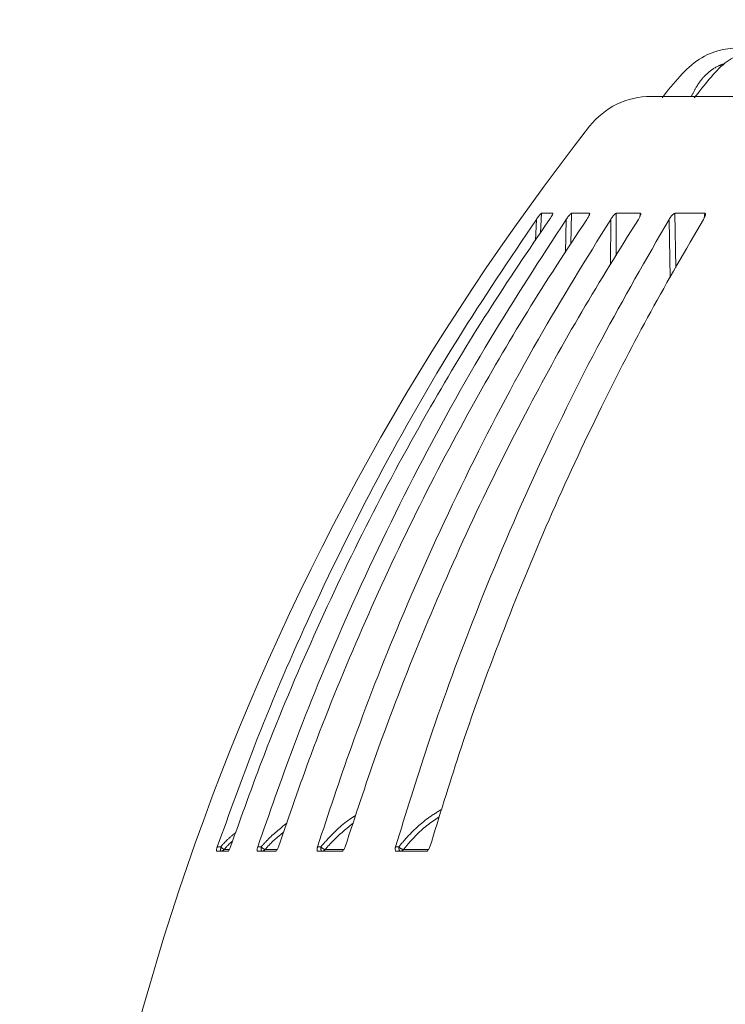
# Model space of a CAD drawing. Units: millimetres. Extents: x 21 to 210, y 9 to 287.
# Drawn here: x 121 to 133, y 192 to 209 of the extents above; entities that cross this region are included whole.
import ezdxf

# ---------------------------------------------------------------- set-up
doc = ezdxf.new("R2010")
doc.units = ezdxf.units.MM
doc.linetypes.add('PHANTOM', pattern=[12.7, 6.35, -1.27, 1.27, -1.27, 1.27, -1.27])
doc.layers.add('WAKU', color=7, linetype='Continuous')
doc.styles.add('SLDTEXTSTYLE0', font='TXT', dxfattribs={"width": 0.7, "bigfont": 'bigfont'})
doc.dimstyles.new('SLDDIMSTYLE3', dxfattribs={"dimtxt": 2.425347, "dimasz": 3.302, "dimexe": 0, "dimexo": 0.0625, "dimgap": 0.606337, "dimtad": 1, "dimdec": 0, "dimlfac": 6, "dimrnd": 1e-09, "dimzin": 12, "dimdsep": 46, "dimtxsty": 'SLDTEXTSTYLE0', "dimblk1": 'OPEN30', "dimblk2": 'OPEN30', "dimsah": 1, "dimcen": 0.09, "dimadec": 0, "dimazin": 3, "dimtfac": 1, "dimtdec": 0, "dimtofl": 0, "dimtmove": 0, "dimatfit": 3, "dimldrblk": 'OPEN30', "dimfxl": 1, "dimfrac": 2, "dimtolj": 1, "dimtzin": 12, "dimarcsym": 0})

# ---------------------------------------------------------------- blocks, each defined once
blk = doc.blocks.new('_OPEN30')
at = {"color": 0, "linetype": 'ByBlock', "lineweight": -2}
for p, q in [((-1, 0.267949), (0, 0)), ((0, 0), (-1, -0.267949)), ((0, 0), (-1, 0))]:
    blk.add_line(p, q, dxfattribs=at)
blk = doc.blocks.new('_D_6')
at = {"layer": 'WAKU'}
for p, q in [((126.939, 245.199), (191.857, 245.199)), ((190.857, 245.199), (190.857, 159.279)), ((184.788, 213.789), (184.788, 214.425)), ((184.788, 214.425), (187.611, 214.425)), ((187.611, 214.425), (187.611, 213.789)), ((184.788, 206.161), (184.788, 205.525)), ((187.611, 205.525), (187.611, 206.161)), ((184.788, 205.525), (187.611, 205.525)), ((147.889, 159.279), (191.857, 159.279))]:
    blk.add_line(p, q, dxfattribs=at)
at = {"layer": 'WAKU', "xscale": 3.302, "yscale": 3.302}
for p, rotation in [((190.857, 245.199), 90), ((190.857, 159.279), 270)]:
    blk.add_blockref('_OPEN30', p, dxfattribs=dict(at, rotation=rotation))
at = {"layer": 'WAKU', "char_height": 2.1167, "attachment_point": 1, "rotation": 90, "style": 'SLDTEXTSTYLE0'}
for s, insert in [('20.296', (184.882, 206.161)), ('516', (188.129, 207.858))]:
    blk.add_mtext(s, dxfattribs=dict(at, insert=insert))
blk = doc.blocks.new('_D_7')
at = {"layer": 'WAKU'}
for p, q in [((132.457, 267.268), (131.82, 267.268)), ((131.82, 267.268), (131.82, 264.446)), ((140.084, 267.268), (140.721, 267.268)), ((140.721, 267.268), (140.721, 264.446)), ((131.82, 264.446), (132.457, 264.446)), ((140.721, 264.446), (140.084, 264.446)), ((99.422, 240.233), (99.422, 262.199)), ((172.552, 181.48), (172.552, 262.199)), ((99.422, 261.199), (172.552, 261.199))]:
    blk.add_line(p, q, dxfattribs=at)
at = {"layer": 'WAKU', "xscale": 3.302, "yscale": 3.302, "rotation": 180}
blk.add_blockref('_OPEN30', (99.422, 261.199), dxfattribs=at)
at = {"layer": 'WAKU', "xscale": 3.302, "yscale": 3.302}
blk.add_blockref('_OPEN30', (172.552, 261.199), dxfattribs=at)
at = {"layer": 'WAKU', "char_height": 2.1167, "attachment_point": 1, "style": 'SLDTEXTSTYLE0'}
for s, insert in [('17.275', (132.457, 267.174)), ('439', (134.154, 263.928))]:
    blk.add_mtext(s, dxfattribs=dict(at, insert=insert))

msp = doc.modelspace()

# ---------------------------------------------------------------- linework, layer by layer
at = {"color": 7, "linetype": 'Continuous', "lineweight": 15}
for p, q in [((131.5311, 207.8131), (155.2531, 207.8131)), ((129.6552, 205.8131), (129.8512, 205.8131)), ((130.1713, 205.8131), (130.4783, 205.8131)), ((130.4783, 205.8131), (130.4747, 205.7822)), ((130.9367, 205.8131), (131.35, 205.8131)), ((131.9398, 205.8131), (132.4534, 205.8131)), ((124.2901, 194.8964), (124.0982, 194.8964)), ((125.1015, 194.8964), (124.8009, 194.8964)), ((126.2376, 194.8964), (125.8329, 194.8964)), ((127.6817, 194.8964), (127.1788, 194.8964))]:
    msp.add_line(p, q, dxfattribs=at)
at = {"color": 8, "linetype": 'PHANTOM', "lineweight": 0}
for p, q in [((129.6413, 205.4789), (129.6552, 205.8131)), ((130.1596, 205.2857), (130.1713, 205.8131)), ((130.9348, 205.0877), (130.9367, 205.8131)), ((131.35, 205.8131), (131.343, 205.7585)), ((131.9557, 204.8785), (131.9398, 205.8131)), ((132.4534, 205.8131), (132.4422, 205.7326)), ((129.5708, 205.7102), (129.5561, 205.3509)), ((130.0813, 205.7102), (130.069, 205.1449)), ((130.8423, 205.7102), (130.8407, 204.9339)), ((131.8425, 205.7102), (131.8601, 204.7108)), ((124.1667, 194.9722), (124.1096, 194.9722)), ((124.8592, 194.9722), (124.8022, 194.9722)), ((125.8801, 194.9722), (125.824, 194.9722)), ((127.2142, 194.9722), (127.1599, 194.9722)), ((124.3096, 194.9246), (124.2237, 194.9246)), ((125.1287, 194.9246), (124.9245, 194.9246)), ((126.2723, 194.9246), (125.9527, 194.9246)), ((127.723, 194.9246), (127.293, 194.9246))]:
    msp.add_line(p, q, dxfattribs=at)
at = {"color": 8, "linetype": 'PHANTOM', "lineweight": 0, "flags": 128}
msp.add_lwpolyline([(127.2142, 194.9722), (127.2151, 194.9571), (127.2168, 194.9427), (127.2193, 194.9296), (127.2225, 194.9182), (127.2263, 194.9089), (127.2306, 194.9021), (127.2352, 194.8979), (127.2399, 194.8964)], dxfattribs=at)
at = {"color": 7, "linetype": 'Continuous', "lineweight": 15}
for centre, radius, start, end in [((131.5311, 206.4798), 1.3333, 90, 141.87908), ((164.5729, 180.5522), 43.3333, 141.87908, 177.94104)]:
    msp.add_arc(centre, radius, start, end, dxfattribs=at)
at = {"color": 8, "linetype": 'PHANTOM', "lineweight": 0}
for centre, radius, start, end in [((123.806, 194.9545), 0.3611, 350.75289, 2.81631), ((124.667, 195.5137), 0.7373, 227.25819, 233.03654), ((125.1224, 194.9545), 0.2638, 176.15241, 192.71622), ((125.062, 195.1817), 0.2915, 225.92411, 241.85882), ((125.988, 194.9553), 0.1092, 171.09862, 212.63137), ((126.0348, 195.1288), 0.2201, 225.34848, 248.08898), ((127.3503, 195.1083), 0.1925, 225.00203, 252.66047), ((124.1622, 194.9777), 0.0812, 270.1166, 319.19827), ((124.8646, 194.9742), 0.0777, 270.32517, 320.36945), ((125.8952, 194.9692), 0.0728, 270.68442, 322.16596), ((127.2385, 194.9632), 0.0668, 271.25468, 324.67692)]:
    msp.add_arc(centre, radius, start, end, dxfattribs=at)
at = {"color": 7, "linetype": 'Continuous', "lineweight": 15}
for points, knots in [([(134.3548, 208.6464), (134.2483, 208.6466), (133.9968, 208.6469), (133.566, 208.6436), (133.1274, 208.6575), (132.7022, 208.6203), (132.3333, 208.4629), (132.0122, 208.157), (131.8214, 207.9154), (131.7219, 207.7895)], [0, 0, 0, 0, 0.1085505, 0.2564747, 0.4394507, 0.5560937, 0.6888387, 0.8378595, 1, 1, 1, 1]), ([(135.0765, 208.6464), (135.0618, 208.6464), (134.8515, 208.6466), (134.525, 208.6461), (134.092, 208.6472), (133.7355, 208.6434), (133.3966, 208.6553), (133.0775, 208.5596), (132.7791, 208.3941), (132.5242, 208.1072), (132.3592, 207.8979), (132.2731, 207.7887)], [0, 0, 0, 0, 0.0141193, 0.2031973, 0.3189997, 0.4338652, 0.5490324, 0.64345, 0.7505817, 0.8698914, 1, 1, 1, 1]), ([(129.5708, 205.7102), (129.5839, 205.7286), (129.602, 205.754), (129.6258, 205.7842), (129.6391, 205.7998), (129.6491, 205.8098), (129.6535, 205.8129), (129.6549, 205.8131), (129.6552, 205.8131)], [0, 0, 0, 0, 0.4295751, 0.5932716, 0.7579366, 0.8658742, 0.9746234, 1, 1, 1, 1]), ([(129.8512, 205.8131), (129.8522, 205.8125), (129.8541, 205.8114), (129.8514, 205.802), (129.8427, 205.7837), (129.8237, 205.7519), (129.8056, 205.7253), (129.7953, 205.7102)], [0, 0, 0, 0, 0.1107137, 0.2209112, 0.3766273, 0.6434653, 1, 1, 1, 1]), ([(130.0813, 205.7102), (130.0941, 205.7286), (130.1118, 205.754), (130.1367, 205.7842), (130.1512, 205.7998), (130.1628, 205.8098), (130.1687, 205.8129), (130.1709, 205.8131), (130.1713, 205.8131)], [0, 0, 0, 0, 0.4295788, 0.5932712, 0.7579399, 0.865875, 0.974622, 1, 1, 1, 1]), ([(130.4783, 205.8131), (130.4799, 205.8125), (130.4832, 205.8114), (130.4828, 205.802), (130.4765, 205.7837), (130.4599, 205.7519), (130.4426, 205.7253), (130.4327, 205.7102)], [0, 0, 0, 0, 0.110716, 0.2209123, 0.3766271, 0.6434678, 1, 1, 1, 1]), ([(130.8423, 205.7102), (130.8546, 205.7286), (130.8717, 205.754), (130.8973, 205.7842), (130.9128, 205.7998), (130.9259, 205.8098), (130.9331, 205.8129), (130.9361, 205.8131), (130.9367, 205.8131)], [0, 0, 0, 0, 0.4295796, 0.5932693, 0.7579406, 0.8658777, 0.9746241, 1, 1, 1, 1]), ([(131.35, 205.8131), (131.3523, 205.8125), (131.357, 205.8114), (131.3587, 205.802), (131.3549, 205.7837), (131.341, 205.7519), (131.3248, 205.7253), (131.3155, 205.7102)], [0, 0, 0, 0, 0.1107141, 0.2209107, 0.3766286, 0.6434643, 1, 1, 1, 1]), ([(131.8425, 205.7102), (131.8542, 205.7286), (131.8704, 205.754), (131.8963, 205.7842), (131.9125, 205.7998), (131.927, 205.8098), (131.9354, 205.8129), (131.9391, 205.8131), (131.9398, 205.8131)], [0, 0, 0, 0, 0.4295728, 0.5932698, 0.7579325, 0.8658706, 0.97462, 1, 1, 1, 1]), ([(132.4534, 205.8131), (132.4563, 205.8125), (132.4622, 205.8114), (132.4661, 205.802), (132.4649, 205.7837), (132.4538, 205.7519), (132.439, 205.7253), (132.4304, 205.7102)], [0, 0, 0, 0, 0.1107156, 0.2209137, 0.3766287, 0.6434665, 1, 1, 1, 1]), ([(129.5708, 205.7102), (129.1142, 205.0322), (128.149, 203.5991), (126.8394, 201.302), (125.6864, 198.9672), (124.7839, 196.8505), (124.3151, 195.5447), (124.1096, 194.9722)], [0, 0, 0, 0, 0.2033435, 0.4298396, 0.6563357, 0.8493399, 1, 1, 1, 1]), ([(124.3341, 194.9722), (124.5234, 195.5009), (124.9602, 196.7212), (125.7478, 198.5924), (126.6959, 200.579), (127.6981, 202.4249), (128.7285, 204.1393), (129.4397, 205.1865), (129.7953, 205.7102)], [0, 0, 0, 0, 0.1390743, 0.3210602, 0.5030459, 0.6850316, 0.8425158, 1, 1, 1, 1]), ([(130.0813, 205.7102), (129.6399, 205.0322), (128.7068, 203.5991), (127.4409, 201.302), (126.3264, 198.9672), (125.454, 196.8505), (125.0009, 195.5447), (124.8022, 194.9722)], [0, 0, 0, 0, 0.2033434, 0.4298397, 0.6563357, 0.8493399, 1, 1, 1, 1]), ([(125.1538, 194.9722), (125.3367, 195.5009), (125.7589, 196.7212), (126.5203, 198.5924), (127.4368, 200.579), (128.4056, 202.4249), (129.4015, 204.1393), (130.089, 205.1865), (130.4327, 205.7102)], [0, 0, 0, 0, 0.1390743, 0.3210602, 0.5030459, 0.6850317, 0.8425158, 1, 1, 1, 1]), ([(130.8423, 205.7102), (130.4227, 205.0322), (129.5357, 203.5991), (128.3324, 201.302), (127.2729, 198.9672), (126.4437, 196.8505), (126.0129, 195.5447), (125.824, 194.9722)], [0, 0, 0, 0, 0.2033434, 0.4298396, 0.6563357, 0.8493399, 1, 1, 1, 1]), ([(126.2975, 194.9722), (126.4713, 195.5009), (126.8727, 196.7212), (127.5964, 198.5924), (128.4676, 200.579), (129.3885, 202.4249), (130.3353, 204.1393), (130.9888, 205.1865), (131.3155, 205.7102)], [0, 0, 0, 0, 0.1390743, 0.3210602, 0.5030459, 0.6850317, 0.8425158, 1, 1, 1, 1]), ([(131.8425, 205.7102), (131.451, 205.0322), (130.6233, 203.5991), (129.5005, 201.302), (128.5119, 198.9672), (127.7381, 196.8505), (127.3361, 195.5447), (127.1599, 194.9722)], [0, 0, 0, 0, 0.2033434, 0.4298396, 0.6563357, 0.8493399, 1, 1, 1, 1]), ([(127.7481, 194.9722), (127.9103, 195.5009), (128.2849, 196.7212), (128.9602, 198.5924), (129.7731, 200.579), (130.6324, 202.4249), (131.5158, 204.1393), (132.1256, 205.1865), (132.4304, 205.7102)], [0, 0, 0, 0, 0.1390743, 0.3210602, 0.5030459, 0.6850317, 0.8425158, 1, 1, 1, 1]), ([(124.0982, 194.8964), (124.0967, 194.8972), (124.0939, 194.8988), (124.0939, 194.9115), (124.0971, 194.9302), (124.1027, 194.9514), (124.1075, 194.9659), (124.1096, 194.9722)], [0, 0, 0, 0, 0.2125363, 0.4254076, 0.6318719, 0.8394621, 1, 1, 1, 1]), ([(124.3341, 194.9722), (124.3309, 194.9633), (124.3243, 194.9454), (124.3129, 194.922), (124.3025, 194.9053), (124.2948, 194.8974), (124.2914, 194.8967), (124.2901, 194.8964)], [0, 0, 0, 0, 0.2267444, 0.4540625, 0.6686687, 0.8745666, 1, 1, 1, 1]), ([(124.8009, 194.8964), (124.7984, 194.8972), (124.7935, 194.8988), (124.7905, 194.9115), (124.7915, 194.9302), (124.7957, 194.9514), (124.8002, 194.9659), (124.8022, 194.9722)], [0, 0, 0, 0, 0.2125318, 0.4254036, 0.6318677, 0.8394578, 1, 1, 1, 1]), ([(125.1538, 194.9722), (125.1505, 194.9633), (125.1439, 194.9454), (125.1312, 194.922), (125.1185, 194.9053), (125.1084, 194.8974), (125.1034, 194.8967), (125.1015, 194.8964)], [0, 0, 0, 0, 0.2267463, 0.4540588, 0.6686662, 0.8745633, 1, 1, 1, 1]), ([(125.8329, 194.8964), (125.8294, 194.8972), (125.8224, 194.8988), (125.8166, 194.9115), (125.8153, 194.9302), (125.8181, 194.9514), (125.8222, 194.9659), (125.824, 194.9722)], [0, 0, 0, 0, 0.21254, 0.4254105, 0.6318733, 0.8394636, 1, 1, 1, 1]), ([(126.2975, 194.9722), (126.2942, 194.9633), (126.2878, 194.9454), (126.2738, 194.922), (126.259, 194.9053), (126.2466, 194.8974), (126.2401, 194.8967), (126.2376, 194.8964)], [0, 0, 0, 0, 0.2267455, 0.4540625, 0.6686671, 0.8745687, 1, 1, 1, 1]), ([(127.1788, 194.8964), (127.1743, 194.8972), (127.1654, 194.8988), (127.1568, 194.9115), (127.1532, 194.9302), (127.1545, 194.9514), (127.1583, 194.9659), (127.1599, 194.9722)], [0, 0, 0, 0, 0.2125325, 0.4254068, 0.6318676, 0.8394598, 1, 1, 1, 1]), ([(127.7481, 194.9722), (127.745, 194.9633), (127.7387, 194.9454), (127.7238, 194.922), (127.7072, 194.9053), (127.6926, 194.8974), (127.6847, 194.8967), (127.6817, 194.8964)], [0, 0, 0, 0, 0.2267443, 0.4540565, 0.6686653, 0.8745642, 1, 1, 1, 1])]:
    msp.add_open_spline(points, degree=3, knots=knots, dxfattribs=at)
at = {"color": 8, "linetype": 'PHANTOM', "lineweight": 0}
for points, knots in [([(132.7863, 208.3704), (132.7547, 208.3607), (132.648, 208.328), (132.5136, 208.2288), (132.3869, 208.1), (132.3007, 207.9615), (132.248, 207.8655), (132.2193, 207.8131)], [0, 0, 0, 0, 0.1201061, 0.4050957, 0.5982379, 0.781052, 1, 1, 1, 1]), ([(127.9505, 195.6156), (127.8717, 195.5673), (127.6368, 195.4232), (127.3994, 195.1913), (127.247, 195.011), (127.2142, 194.9722)], [0, 0, 0, 0, 0.2837214, 0.8460862, 1, 1, 1, 1]), ([(126.4788, 195.5101), (126.4544, 195.4953), (126.2691, 195.3824), (126.0741, 195.1908), (125.9144, 195.0109), (125.8801, 194.9722)], [0, 0, 0, 0, 0.1064468, 0.807993, 1, 1, 1, 1]), ([(127.293, 194.9246), (127.325, 194.9624), (127.4709, 195.1344), (127.6702, 195.335), (127.8635, 195.4559), (127.9092, 195.4845)], [0, 0, 0, 0, 0.1768902, 0.8052861, 1, 1, 1, 1]), ([(125.2968, 195.3756), (125.1824, 195.2839), (125.0269, 195.1594), (124.8942, 195.0113), (124.8592, 194.9722)], [0, 0, 0, 0, 0.7360861, 1, 1, 1, 1]), ([(125.9527, 194.9246), (125.986, 194.9627), (126.1317, 195.1292), (126.3026, 195.2698), (126.4344, 195.3783)], [0, 0, 0, 0, 0.2285525, 1, 1, 1, 1]), ([(124.4235, 195.2157), (124.3725, 195.1745), (124.2804, 195.1), (124.2018, 195.0117), (124.1667, 194.9722)], [0, 0, 0, 0, 0.5534597, 1, 1, 1, 1]), ([(124.9245, 194.9246), (124.9585, 194.9629), (125.0558, 195.0723), (125.1695, 195.1648), (125.2434, 195.2249)], [0, 0, 0, 0, 0.3500619, 1, 1, 1, 1]), ([(124.2237, 194.9246), (124.2575, 194.9637), (124.3034, 195.0168), (124.3572, 195.0619), (124.3714, 195.0739)], [0, 0, 0, 0, 0.7346657, 1, 1, 1, 1])]:
    msp.add_open_spline(points, degree=3, knots=knots, dxfattribs=at)

# ---------------------------------------------------------------- dimensions: what is measured, and where the dimension line sits
at = {"layer": 'WAKU'}
dim = msp.add_linear_dim(base=(172.5524, 261.1993), p1=(99.4221, 239.2326), p2=(172.5524, 180.4798), dimstyle='SLDDIMSTYLE3', dxfattribs=at)
dim.commit()
dim.dimension.update_dxf_attribs({"geometry": '_D_7', "text_midpoint": (136.2705, 261.1993), "dimtype": 160})
dim = msp.add_linear_dim(base=(190.8571, 159.2794), p1=(125.9387, 245.1993), p2=(146.8887, 159.2794), angle=90, dimstyle='SLDDIMSTYLE3', dxfattribs=at)
dim.commit()
dim.dimension.update_dxf_attribs({"geometry": '_D_6', "text_midpoint": (190.8571, 209.9749), "dimtype": 160})

doc.saveas('drawing.dxf')
